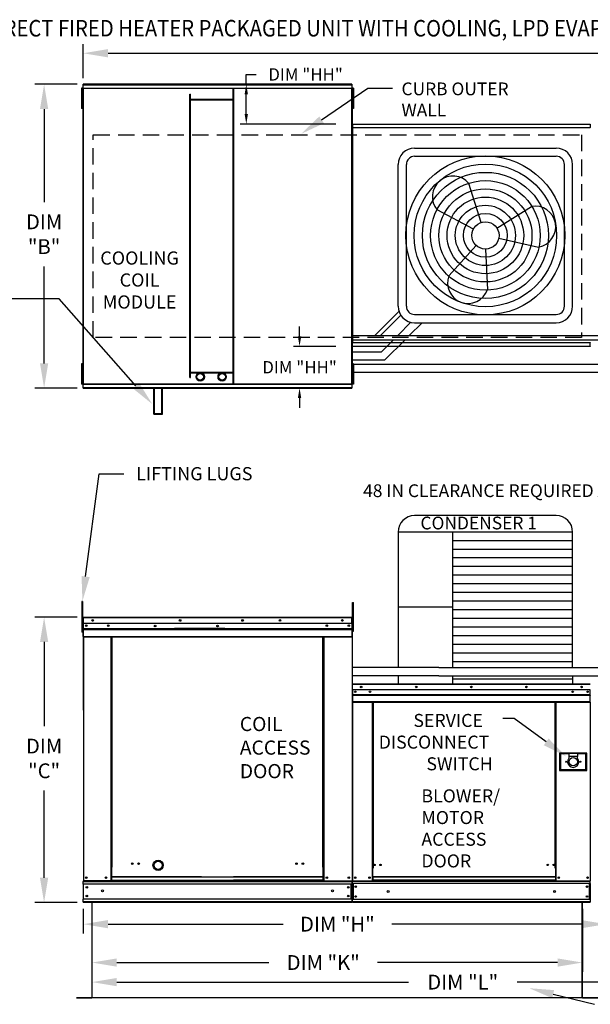
# Model space of a CAD drawing. Extents: x -1 to 1688, y -190 to 0.
# Drawn here: x 55 to 125, y -119 to 0 of the extents above; entities that cross this region are included whole.
import ezdxf
from ezdxf.enums import TextEntityAlignment as Align

# ---------------------------------------------------------------- set-up
doc = ezdxf.new("R2010")
doc.units = 0
doc.header["$LTSCALE"] = 4
doc.header["$MEASUREMENT"] = 0
doc.linetypes.add('DASHED', pattern=[0.75, 0.5, -0.25])
doc.layers.get('0').update_dxf_attribs({"linetype": 'CONTINUOUS'})
doc.layers.get('Defpoints').update_dxf_attribs({"linetype": 'CONTINUOUS'})
doc.layers.add('1', color=7, linetype='DASHED')
doc.styles.add('BOLD', font='ROMAND.SHX')
doc.styles.get("Standard").update_dxf_attribs({"font": 'TXT.shx'})
doc.dimstyles.new('MOD', dxfattribs={"dimscale": 1.5, "dimtxt": 1.2, "dimasz": 2, "dimexe": 0.75, "dimexo": 0.5, "dimgap": 1, "dimtad": 0, "dimtih": 1, "dimtoh": 1, "dimzin": 0, "dimdsep": 46, "dimtxsty": 'Standard', "dimcen": 0.09, "dimadec": 0, "dimazin": 0, "dimtfac": 1, "dimtofl": 0, "dimtmove": 0, "dimatfit": 3, "dimfxl": 1, "dimtolj": 1, "dimtzin": 0, "dimarcsym": 0})

# ---------------------------------------------------------------- blocks, each defined once
blk = doc.blocks.new('*D13')
at = {"color": 0, "lineweight": -2, "transparency": 16777216}
for p, q in [((64.06, -107.85), (64.06, -115.51)), ((123.59, -107.85), (123.59, -115.51)), ((67.06, -114.38), (85.53, -114.38)), ((120.59, -114.38), (98.73, -114.38))]:
    blk.add_line(p, q, dxfattribs=at)
at = {"color": 0, "transparency": 16777216}
for points in [[(67.06, -113.88), (67.06, -114.88), (64.06, -114.38)], [(120.59, -113.88), (120.59, -114.88), (123.59, -114.38)]]:
    blk.add_solid(points, dxfattribs=at)
at = {"layer": 'Defpoints', "color": 0, "transparency": 16777216}
for p in [(64.06, -107.1), (123.59, -107.1), (123.59, -114.38)]:
    blk.add_point(p, dxfattribs=at)
at = {"color": 0, "transparency": 16777216, "insert": (92.13, -114.38), "char_height": 1.8, "attachment_point": 5}
blk.add_mtext('\\A1;DIM "K"', dxfattribs=at)
blk = doc.blocks.new('*D12')
at = {"color": 0, "lineweight": -2, "transparency": 16777216}
for p, q in [((63.01, -7.06), (63.01, -2.92)), ((221.93, -10.5), (221.93, -2.92)), ((66.01, -4.04), (135.87, -4.04)), ((218.93, -4.04), (149.07, -4.04))]:
    blk.add_line(p, q, dxfattribs=at)
at = {"color": 0, "transparency": 16777216}
for points in [[(66.01, -3.54), (66.01, -4.54), (63.01, -4.04)], [(218.93, -3.54), (218.93, -4.54), (221.93, -4.04)]]:
    blk.add_solid(points, dxfattribs=at)
at = {"layer": 'Defpoints', "color": 0, "transparency": 16777216}
for p in [(221.93, -4.04), (63.01, -7.81), (221.93, -11.25)]:
    blk.add_point(p, dxfattribs=at)
at = {"color": 0, "transparency": 16777216, "insert": (142.47, -4.04), "char_height": 1.8, "attachment_point": 5}
blk.add_mtext('\\A1;DIM "A"', dxfattribs=at)
blk = doc.blocks.new('*D11')
at = {"color": 0, "lineweight": -2, "transparency": 16777216}
for p, q in [((126.46, -102.11), (126.46, -110.85)), ((63.01, -107.84), (63.01, -110.85)), ((66.01, -109.72), (87.25, -109.72)), ((123.46, -109.72), (100.45, -109.72))]:
    blk.add_line(p, q, dxfattribs=at)
at = {"color": 0, "transparency": 16777216}
for points in [[(66.01, -109.22), (66.01, -110.22), (63.01, -109.72)], [(123.46, -109.22), (123.46, -110.22), (126.46, -109.72)]]:
    blk.add_solid(points, dxfattribs=at)
at = {"layer": 'Defpoints', "color": 0, "transparency": 16777216}
for p in [(126.46, -101.36), (63.01, -107.09), (126.46, -109.72)]:
    blk.add_point(p, dxfattribs=at)
at = {"color": 0, "transparency": 16777216, "insert": (93.85, -109.72), "char_height": 1.8, "attachment_point": 5}
blk.add_mtext('\\A1;DIM "H"', dxfattribs=at)
blk = doc.blocks.new('*D10')
at = {"color": 0, "lineweight": -2, "transparency": 16777216}
for p, q in [((64.06, -107.85), (64.06, -117.87)), ((154.09, -107.84), (154.09, -117.87)), ((67.06, -116.75), (102.47, -116.75)), ((151.09, -116.75), (115.67, -116.75))]:
    blk.add_line(p, q, dxfattribs=at)
at = {"color": 0, "transparency": 16777216}
for points in [[(67.06, -116.25), (67.06, -117.25), (64.06, -116.75)], [(151.09, -116.25), (151.09, -117.25), (154.09, -116.75)]]:
    blk.add_solid(points, dxfattribs=at)
at = {"layer": 'Defpoints', "color": 0, "transparency": 16777216}
for p in [(64.06, -107.1), (154.09, -107.09), (154.09, -116.75)]:
    blk.add_point(p, dxfattribs=at)
at = {"color": 0, "transparency": 16777216, "insert": (109.07, -116.75), "char_height": 1.8, "attachment_point": 5}
blk.add_mtext('\\A1;DIM "L"', dxfattribs=at)
blk = doc.blocks.new('*D6')
at = {"color": 0, "lineweight": -2, "transparency": 16777216}
for p, q in [((62.26, -7.81), (57.13, -7.81)), ((58.25, -10.81), (58.25, -22.1)), ((58.25, -41.67), (58.25, -29.9)), ((62.26, -44.67), (57.13, -44.67))]:
    blk.add_line(p, q, dxfattribs=at)
at = {"color": 0, "transparency": 16777216}
for points in [[(57.75, -10.81), (58.75, -10.81), (58.25, -7.81)], [(57.75, -41.67), (58.75, -41.67), (58.25, -44.67)]]:
    blk.add_solid(points, dxfattribs=at)
at = {"layer": 'Defpoints', "color": 0, "transparency": 16777216}
for p in [(63.01, -7.81), (58.25, -44.67), (63.01, -44.67)]:
    blk.add_point(p, dxfattribs=at)
at = {"color": 0, "transparency": 16777216, "insert": (58.25, -26), "char_height": 1.8, "attachment_point": 5}
blk.add_mtext('\\A1;DIM\\P"B"', dxfattribs=at)
blk = doc.blocks.new('*D5')
at = {"color": 0, "lineweight": -2, "transparency": 16777216}
for p, q in [((62.26, -72.48), (57.13, -72.48)), ((58.25, -75.48), (58.25, -85.71)), ((58.25, -104.09), (58.25, -93.51)), ((62.26, -107.09), (57.13, -107.09))]:
    blk.add_line(p, q, dxfattribs=at)
at = {"color": 0, "transparency": 16777216}
for points in [[(57.75, -75.48), (58.75, -75.48), (58.25, -72.48)], [(57.75, -104.09), (58.75, -104.09), (58.25, -107.09)]]:
    blk.add_solid(points, dxfattribs=at)
at = {"layer": 'Defpoints', "color": 0, "transparency": 16777216}
for p in [(58.25, -72.48), (63.01, -72.48), (63.01, -107.09)]:
    blk.add_point(p, dxfattribs=at)
at = {"color": 0, "transparency": 16777216, "insert": (58.25, -89.61), "char_height": 1.8, "attachment_point": 5}
blk.add_mtext('\\A1;DIM\\P"C"', dxfattribs=at)
blk = doc.blocks.new('*D31')
at = {"color": 0, "lineweight": -2, "transparency": 16777216}
for p, q in [((89.26, -38.41), (89.26, -37.21)), ((93.68, -39.61), (88.51, -39.61)), ((93.6, -44.67), (88.51, -44.67)), ((89.26, -45.87), (89.26, -47.07))]:
    blk.add_line(p, q, dxfattribs=at)
at = {"color": 0, "transparency": 16777216}
for points in [[(89.06, -38.41), (89.46, -38.41), (89.26, -39.61)], [(89.06, -45.87), (89.46, -45.87), (89.26, -44.67)]]:
    blk.add_solid(points, dxfattribs=at)
at = {"layer": 'Defpoints', "color": 0, "transparency": 16777216}
for p in [(89.26, -39.61), (95.68, -39.61), (95.6, -44.67)]:
    blk.add_point(p, dxfattribs=at)
at = {"color": 0, "transparency": 16777216, "insert": (89.26, -42.14), "char_height": 1.5, "attachment_point": 5}
blk.add_mtext('\\A1;DIM "HH"', dxfattribs=at)
blk = doc.blocks.new('*D32')
at = {"color": 0, "lineweight": -2, "transparency": 16777216}
for p, q in [((82.79, -7.81), (82.79, -6.61)), ((82.79, -6.61), (83.99, -6.61)), ((93.6, -7.81), (82.04, -7.81)), ((82.79, -11.43), (82.79, -9.01)), ((93.68, -12.63), (82.04, -12.63))]:
    blk.add_line(p, q, dxfattribs=at)
at = {"color": 0, "transparency": 16777216}
for points in [[(82.59, -9.01), (82.99, -9.01), (82.79, -7.81)], [(82.59, -11.43), (82.99, -11.43), (82.79, -12.63)]]:
    blk.add_solid(points, dxfattribs=at)
at = {"layer": 'Defpoints', "color": 0, "transparency": 16777216}
for p in [(95.6, -7.81), (82.79, -12.63), (95.68, -12.63)]:
    blk.add_point(p, dxfattribs=at)
at = {"color": 0, "transparency": 16777216, "insert": (89.99, -6.61), "char_height": 1.5, "attachment_point": 5}
blk.add_mtext('\\A1;DIM "HH"', dxfattribs=at)

msp = doc.modelspace()

# ---------------------------------------------------------------- linework, layer by layer
at = {"color": 7, "linetype": 'Continuous'}
for p, q in [((62.784, -8.29), (62.784, -8.701)), ((62.87, -8.29), (62.784, -8.29)), ((62.87, -8.29), (62.87, -8.701)), ((62.953, -8.29), (62.953, -44.19)), ((63.005, -8.29), (62.953, -8.29)), ((63.005, -8.29), (63.005, -44.19)), ((63.006, -8.29), (63.005, -8.29)), ((63.006, -8.262), (95.6, -8.262)), ((63.006, -8.262), (63.006, -8.29)), ((63.006, -8.314), (63.006, -8.29)), ((95.6, -8.314), (63.006, -8.314)), ((95.597, -7.806), (63.009, -7.806)), ((63.009, -7.854), (63.009, -7.806)), ((63.009, -7.854), (95.597, -7.854)), ((63.009, -8.262), (63.009, -7.854)), ((81.198, -44.166), (81.198, -8.314)), ((81.279, -44.166), (81.279, -8.314)), ((95.597, -7.806), (95.597, -7.854)), ((95.597, -7.854), (95.597, -8.262)), ((95.6, -8.29), (95.6, -8.262)), ((95.6, -8.314), (95.6, -8.29)), ((95.601, -8.29), (95.6, -8.29)), ((95.601, -44.19), (95.601, -8.29)), ((95.653, -8.29), (95.601, -8.29)), ((95.653, -44.19), (95.653, -8.29)), ((95.703, -8.28), (95.703, -8.691)), ((95.79, -8.28), (95.703, -8.28)), ((95.79, -8.28), (95.79, -8.691)), ((62.87, -8.701), (62.784, -8.701)), ((62.784, -8.701), (62.784, -10.347)), ((62.87, -8.701), (62.87, -10.347)), ((62.923, -9.112), (62.87, -9.112)), ((75.931, -43.372), (75.931, -8.992)), ((75.931, -8.992), (76.012, -8.992)), ((76.012, -43.372), (76.012, -8.992)), ((95.704, -9.102), (95.651, -9.102)), ((95.653, -9.037), (95.653, -43.443)), ((95.79, -8.691), (95.703, -8.691)), ((95.703, -8.691), (95.703, -10.337)), ((95.79, -8.691), (95.79, -10.337)), ((62.87, -10.347), (62.784, -10.347)), ((62.784, -10.347), (62.784, -10.758)), ((62.87, -9.935), (62.923, -9.935)), ((62.87, -10.347), (62.87, -10.758)), ((81.198, -9.671), (76.012, -9.671)), ((81.198, -9.753), (76.012, -9.753)), ((95.651, -9.925), (95.704, -9.925)), ((95.79, -10.337), (95.703, -10.337)), ((95.703, -10.337), (95.703, -10.748)), ((95.79, -10.748), (95.703, -10.748)), ((95.79, -10.337), (95.79, -10.748)), ((62.87, -10.758), (62.784, -10.758)), ((95.628, -13.076), (95.628, -39.165)), ((95.676, -13.076), (95.628, -13.076)), ((95.676, -13.076), (95.676, -39.165)), ((95.676, -13.076), (95.677, -13.076)), ((95.677, -13.05), (124.555, -13.05)), ((95.677, -13.05), (95.677, -13.076)), ((95.677, -13.098), (95.677, -13.076)), ((124.555, -13.098), (95.677, -13.098)), ((95.68, -12.627), (124.552, -12.627)), ((95.68, -12.671), (95.68, -12.627)), ((124.552, -12.671), (95.68, -12.671)), ((95.68, -12.671), (95.68, -13.05)), ((124.552, -12.627), (124.552, -12.671)), ((124.552, -12.671), (124.552, -13.05)), ((124.555, -13.076), (124.555, -13.05)), ((95.628, -39.165), (95.676, -39.165)), ((95.677, -39.165), (95.676, -39.165)), ((95.677, -39.142), (124.555, -39.142)), ((95.677, -39.142), (95.677, -39.165)), ((95.677, -39.165), (95.677, -39.191)), ((124.555, -39.191), (95.677, -39.191)), ((95.68, -39.57), (95.68, -39.191)), ((124.552, -39.57), (124.552, -39.191)), ((124.555, -39.142), (124.555, -39.165)), ((124.555, -39.165), (124.555, -39.165)), ((124.555, -39.191), (124.555, -39.165)), ((95.68, -39.57), (124.552, -39.57)), ((95.68, -39.614), (95.68, -39.57)), ((124.552, -39.614), (95.68, -39.614)), ((124.552, -39.57), (124.552, -39.614)), ((62.784, -41.709), (62.784, -42.12)), ((62.87, -41.709), (62.784, -41.709)), ((62.87, -41.709), (62.87, -42.12)), ((95.703, -41.722), (95.703, -42.134)), ((95.79, -41.722), (95.703, -41.722)), ((95.79, -41.722), (95.79, -42.134)), ((62.784, -42.12), (62.784, -43.766)), ((62.87, -42.12), (62.784, -42.12)), ((62.87, -42.12), (62.87, -43.766)), ((62.923, -42.532), (62.87, -42.532)), ((76.012, -42.727), (81.198, -42.727)), ((76.012, -42.808), (81.198, -42.808)), ((95.704, -42.545), (95.651, -42.545)), ((95.703, -42.134), (95.703, -43.779)), ((95.79, -42.134), (95.703, -42.134)), ((95.79, -42.134), (95.79, -43.779)), ((62.87, -43.766), (62.784, -43.766)), ((62.784, -43.766), (62.784, -44.177)), ((62.87, -44.177), (62.784, -44.177)), ((62.87, -43.355), (62.923, -43.355)), ((62.87, -43.766), (62.87, -44.177)), ((62.953, -44.19), (63.005, -44.19)), ((63.006, -44.19), (63.005, -44.19)), ((63.006, -44.166), (95.6, -44.166)), ((63.006, -44.166), (63.006, -44.19)), ((63.006, -44.19), (63.006, -44.218)), ((75.931, -43.372), (76.012, -43.372)), ((95.6, -44.166), (95.6, -44.19)), ((95.601, -44.19), (95.6, -44.19)), ((95.6, -44.218), (95.6, -44.19)), ((95.601, -44.19), (95.653, -44.19)), ((95.651, -43.368), (95.704, -43.368)), ((95.79, -43.779), (95.703, -43.779)), ((95.703, -43.779), (95.703, -44.191)), ((95.79, -44.191), (95.703, -44.191)), ((95.79, -43.779), (95.79, -44.191)), ((95.6, -44.218), (63.006, -44.218)), ((63.009, -44.626), (63.009, -44.218)), ((95.597, -44.626), (63.009, -44.626)), ((63.009, -44.673), (63.009, -44.626)), ((63.009, -44.673), (95.597, -44.673)), ((71.557, -47.838), (71.557, -44.673)), ((71.639, -47.756), (71.639, -44.673)), ((72.548, -47.756), (72.548, -44.673)), ((72.63, -47.838), (72.63, -44.673)), ((95.597, -44.218), (95.597, -44.626)), ((95.597, -44.626), (95.597, -44.673)), ((71.639, -47.756), (72.548, -47.756)), ((71.557, -47.838), (72.63, -47.838)), ((62.901, -70.584), (62.815, -70.584)), ((62.815, -70.584), (62.815, -70.996)), ((62.815, -70.996), (62.815, -74.288)), ((62.901, -70.996), (62.815, -70.996)), ((62.901, -70.584), (62.901, -70.996)), ((62.901, -70.996), (62.901, -74.288)), ((95.705, -71.079), (95.705, -70.691)), ((95.705, -70.691), (95.81, -70.691)), ((95.705, -74.182), (95.705, -71.079)), ((95.705, -71.079), (95.81, -71.079)), ((95.81, -71.079), (95.81, -70.691)), ((95.81, -74.182), (95.81, -71.079)), ((62.984, -72.53), (62.956, -72.53)), ((62.984, -72.53), (62.984, -83.742)), ((63.009, -72.533), (62.984, -72.533)), ((63.009, -72.478), (63.008, -72.478)), ((63.008, -72.505), (63.008, -72.478)), ((63.009, -72.505), (63.008, -72.505)), ((63.009, -72.478), (95.603, -72.478)), ((63.009, -72.483), (63.009, -72.478)), ((63.009, -72.483), (63.009, -72.53)), ((95.603, -72.53), (63.009, -72.53)), ((63.009, -73.253), (63.009, -72.53)), ((95.604, -72.478), (95.603, -72.478)), ((95.603, -72.483), (95.603, -72.478)), ((95.603, -72.53), (95.603, -72.483)), ((95.604, -72.505), (95.603, -72.505)), ((95.603, -73.253), (95.603, -72.53)), ((95.628, -72.533), (95.603, -72.533)), ((95.604, -72.505), (95.604, -72.478)), ((95.628, -72.53), (95.656, -72.53)), ((95.628, -72.53), (95.656, -72.53)), ((62.984, -73.362), (62.901, -73.362)), ((95.603, -73.253), (63.009, -73.253)), ((63.012, -73.859), (63.012, -73.253)), ((63.012, -73.859), (95.6, -73.859)), ((63.012, -73.883), (63.012, -73.859)), ((63.012, -73.883), (95.6, -73.883)), ((63.012, -73.919), (63.012, -73.883)), ((95.6, -73.919), (63.012, -73.919)), ((63.012, -73.971), (63.012, -73.919)), ((63.012, -73.971), (95.6, -73.971)), ((63.012, -74.796), (63.012, -73.971)), ((80.203, -73.851), (74.081, -73.851)), ((80.203, -73.932), (74.081, -73.932)), ((95.6, -73.253), (95.6, -73.859)), ((95.6, -73.859), (95.6, -73.883)), ((95.6, -73.883), (95.6, -73.919)), ((95.6, -73.919), (95.6, -73.971)), ((95.6, -73.971), (95.6, -74.796)), ((95.705, -73.309), (95.628, -73.309)), ((62.901, -74.288), (62.815, -74.288)), ((62.901, -74.185), (62.984, -74.185)), ((63.012, -74.796), (95.6, -74.796)), ((63.012, -74.796), (63.012, -74.848)), ((63.012, -74.848), (95.6, -74.848)), ((63.036, -74.848), (63.036, -104.467)), ((66.375, -102.798), (66.375, -74.848)), ((66.427, -102.798), (66.427, -74.848)), ((66.451, -102.798), (66.451, -74.848)), ((66.475, -102.798), (66.475, -74.848)), ((66.527, -102.798), (66.527, -74.848)), ((92.084, -102.798), (92.084, -74.848)), ((92.136, -102.798), (92.136, -74.848)), ((92.161, -102.798), (92.161, -74.848)), ((92.185, -102.798), (92.185, -74.848)), ((92.237, -102.798), (92.237, -74.848)), ((95.6, -74.848), (95.6, -74.796)), ((95.628, -74.085), (95.705, -74.085)), ((95.705, -74.182), (95.81, -74.182)), ((95.628, -80.622), (95.628, -81.295)), ((95.654, -80.622), (95.628, -80.622)), ((95.654, -80.622), (95.654, -81.295)), ((95.677, -80.625), (95.654, -80.625)), ((95.677, -80.573), (95.676, -80.573)), ((95.676, -80.599), (95.676, -80.573)), ((95.677, -80.599), (95.676, -80.599)), ((95.677, -80.573), (124.555, -80.573)), ((95.677, -80.579), (95.677, -80.573)), ((95.677, -80.579), (95.677, -80.622)), ((124.555, -80.622), (95.677, -80.622)), ((95.677, -81.295), (95.677, -80.622)), ((95.654, -81.295), (95.628, -81.295)), ((95.654, -81.295), (95.654, -104.445)), ((124.555, -81.295), (95.677, -81.295)), ((95.68, -81.295), (95.68, -81.858)), ((95.68, -81.858), (124.552, -81.858)), ((95.68, -81.858), (95.68, -81.881)), ((124.552, -81.881), (95.68, -81.881)), ((95.68, -81.914), (95.68, -81.881)), ((95.68, -81.914), (124.552, -81.914)), ((95.68, -81.963), (95.68, -81.914)), ((124.552, -81.963), (95.68, -81.963)), ((95.68, -81.963), (95.68, -82.73)), ((124.217, -81.471), (124.217, -81.565)), ((124.552, -81.858), (124.552, -81.295)), ((124.552, -81.881), (124.552, -81.858)), ((124.552, -81.914), (124.552, -81.881)), ((124.552, -81.914), (124.552, -81.963)), ((124.552, -82.73), (124.552, -81.963)), ((124.552, -82.73), (95.68, -82.73)), ((95.68, -82.73), (95.68, -82.778)), ((95.68, -82.778), (124.552, -82.778)), ((95.702, -82.778), (95.702, -104.445)), ((98.066, -82.778), (98.066, -102.918)), ((98.114, -82.778), (98.114, -102.918)), ((98.137, -82.778), (98.137, -102.918)), ((98.159, -82.778), (98.159, -102.918)), ((98.208, -82.778), (98.208, -102.918)), ((120.268, -102.918), (120.268, -82.778)), ((120.317, -102.918), (120.317, -82.778)), ((120.339, -102.918), (120.339, -82.778)), ((120.362, -102.918), (120.362, -82.778)), ((120.41, -102.918), (120.41, -82.778)), ((124.529, -82.778), (124.529, -104.445)), ((124.552, -82.778), (124.552, -82.73)), ((124.137, -88.962), (120.817, -88.962)), ((120.817, -88.962), (120.817, -91.055)), ((120.853, -88.998), (120.925, -89.07)), ((120.853, -88.998), (121.935, -88.998)), ((120.853, -91.019), (120.853, -88.998)), ((121.935, -89.07), (120.925, -89.07)), ((120.925, -89.07), (120.925, -90.947)), ((123.018, -88.998), (121.935, -88.998)), ((121.935, -88.998), (121.935, -89.359)), ((123.018, -89.359), (121.935, -89.359)), ((121.935, -89.359), (121.935, -89.587)), ((123.018, -88.998), (124.101, -88.998)), ((123.018, -88.998), (123.018, -89.359)), ((124.029, -89.07), (123.018, -89.07)), ((123.018, -89.587), (123.018, -89.359)), ((124.101, -88.998), (124.029, -89.07)), ((124.029, -90.947), (124.029, -89.07)), ((124.101, -88.998), (124.101, -91.019)), ((124.137, -91.055), (124.137, -88.962)), ((120.817, -91.055), (124.137, -91.055)), ((120.925, -90.947), (120.853, -91.019)), ((124.101, -91.019), (120.853, -91.019)), ((120.925, -90.947), (124.029, -90.947)), ((124.029, -90.947), (124.101, -91.019)), ((66.375, -104.467), (66.375, -102.798)), ((66.427, -102.798), (66.375, -102.798)), ((66.475, -102.826), (66.375, -102.826)), ((66.375, -102.878), (66.475, -102.878)), ((66.475, -102.798), (66.427, -102.798)), ((66.475, -103.958), (66.475, -102.798)), ((66.475, -102.798), (66.527, -102.798)), ((92.136, -102.798), (92.084, -102.798)), ((92.136, -102.798), (92.185, -102.798)), ((92.136, -103.958), (92.136, -102.798)), ((92.136, -102.826), (92.237, -102.826)), ((92.237, -102.878), (92.136, -102.878)), ((92.185, -102.798), (92.237, -102.798)), ((92.237, -104.467), (92.237, -102.798)), ((98.114, -102.918), (98.066, -102.918)), ((98.066, -102.918), (98.066, -104.445)), ((98.159, -102.966), (98.066, -102.966)), ((98.159, -102.918), (98.114, -102.918)), ((98.208, -102.918), (98.159, -102.918)), ((98.159, -103.971), (98.159, -102.918)), ((120.268, -102.918), (120.317, -102.918)), ((120.362, -102.918), (120.317, -102.918)), ((120.317, -102.918), (120.317, -103.971)), ((120.41, -102.966), (120.317, -102.966)), ((120.41, -102.918), (120.362, -102.918)), ((120.41, -104.445), (120.41, -102.918)), ((62.984, -104.467), (63.036, -104.467)), ((63.012, -104.467), (63.012, -104.549)), ((63.012, -104.549), (95.6, -104.549)), ((63.012, -104.855), (63.012, -104.549)), ((63.012, -104.831), (63.012, -106.738)), ((95.6, -104.855), (63.012, -104.855)), ((63.012, -104.855), (63.012, -106.707)), ((81.157, -104.467), (63.036, -104.467)), ((66.375, -104.415), (66.475, -104.415)), ((66.375, -104.467), (66.475, -104.467)), ((66.475, -103.958), (81.257, -103.958)), ((66.475, -103.973), (66.475, -103.958)), ((77.354, -103.973), (66.475, -103.973)), ((66.475, -104.382), (66.475, -103.973)), ((66.475, -104.382), (81.257, -104.382)), ((66.475, -104.382), (66.475, -104.467)), ((77.354, -104.467), (66.475, -104.467)), ((77.354, -103.973), (92.136, -103.973)), ((92.136, -103.958), (81.257, -103.958)), ((92.136, -104.382), (81.257, -104.382)), ((81.257, -104.467), (92.136, -104.467)), ((92.136, -103.973), (92.136, -103.958)), ((92.136, -104.382), (92.136, -103.973)), ((92.136, -104.382), (92.136, -104.467)), ((92.237, -104.415), (92.136, -104.415)), ((92.237, -104.467), (92.136, -104.467)), ((92.237, -104.467), (95.576, -104.467)), ((95.518, -106.707), (95.518, -104.855)), ((95.542, -104.855), (95.542, -106.707)), ((95.572, -104.467), (95.624, -104.467)), ((95.576, -104.467), (95.628, -104.467)), ((95.576, -104.474), (95.624, -104.474)), ((95.579, -104.474), (95.627, -104.474)), ((95.6, -104.549), (95.6, -106.707)), ((95.654, -104.445), (95.702, -104.445)), ((95.68, -104.445), (95.68, -104.521)), ((95.68, -104.521), (124.552, -104.521)), ((95.68, -104.805), (95.68, -104.521)), ((124.552, -104.805), (95.68, -104.805)), ((95.68, -104.805), (95.68, -106.731)), ((95.702, -104.445), (98.066, -104.445)), ((95.734, -104.805), (95.734, -106.731)), ((95.756, -104.805), (95.756, -106.731)), ((98.159, -104.396), (98.066, -104.396)), ((98.159, -104.445), (98.066, -104.445)), ((120.317, -103.971), (98.159, -103.971)), ((98.159, -103.971), (98.159, -103.985)), ((98.159, -103.985), (120.317, -103.985)), ((98.159, -103.985), (98.159, -104.365)), ((120.317, -104.365), (98.159, -104.365)), ((98.159, -104.445), (98.159, -104.365)), ((98.159, -104.445), (120.317, -104.445)), ((120.317, -103.985), (120.317, -103.971)), ((120.317, -103.985), (120.317, -104.365)), ((120.317, -104.365), (120.317, -104.445)), ((120.41, -104.396), (120.317, -104.396)), ((120.41, -104.445), (120.317, -104.445)), ((120.41, -104.445), (124.529, -104.445)), ((124.475, -106.731), (124.475, -104.805)), ((124.498, -104.805), (124.498, -106.731)), ((124.529, -104.445), (124.578, -104.445)), ((124.552, -104.521), (124.552, -104.445)), ((124.552, -104.805), (124.552, -104.521)), ((124.552, -104.805), (124.552, -106.731)), ((95.6, -106.707), (63.012, -106.707)), ((63.012, -107.013), (63.012, -106.707)), ((95.6, -107.013), (63.012, -107.013)), ((63.012, -107.013), (63.012, -107.095)), ((95.6, -107.095), (63.012, -107.095)), ((64.058, -107.096), (64.058, -118.588)), ((64.092, -118.589), (64.092, -107.096)), ((95.6, -106.707), (95.6, -107.013)), ((95.6, -107.095), (95.6, -107.013)), ((124.552, -106.731), (95.68, -106.731)), ((95.68, -107.016), (95.68, -106.731)), ((124.552, -107.016), (95.68, -107.016)), ((95.68, -107.016), (95.68, -107.092)), ((124.552, -107.092), (95.68, -107.092)), ((123.557, -118.589), (123.557, -107.096)), ((123.591, -118.588), (123.591, -107.096)), ((124.552, -106.731), (124.552, -107.016)), ((124.552, -107.092), (124.552, -107.016)), ((62.173, -118.612), (64.037, -118.612)), ((62.173, -118.646), (64.037, -118.646)), ((64.037, -118.612), (64.037, -118.646)), ((64.063, -118.589), (64.058, -118.589)), ((64.058, -118.589), (64.058, -118.59)), ((64.092, -118.59), (64.058, -118.59)), ((64.063, -118.589), (64.092, -118.589)), ((64.092, -118.612), (64.092, -118.59)), ((64.092, -118.612), (64.092, -118.646)), ((123.557, -118.588), (123.587, -118.588)), ((123.557, -118.589), (123.591, -118.589)), ((123.557, -118.589), (123.557, -118.611)), ((123.557, -118.611), (123.557, -118.645)), ((123.587, -118.588), (123.591, -118.588)), ((123.591, -118.588), (123.591, -118.589)), ((123.613, -118.611), (125.477, -118.611)), ((123.613, -118.611), (123.613, -118.645)), ((123.613, -118.645), (125.477, -118.645))]:
    msp.add_line(p, q, dxfattribs=at)
at = {"color": 7}
for p, q in [((91.937, -12.122), (97.533, -8.295)), ((97.533, -8.295), (100.533, -8.295)), ((103.223, -15.548), (120.412, -15.548)), ((103.223, -16.548), (120.412, -16.548)), ((101.223, -34.737), (101.223, -17.548)), ((102.223, -34.737), (102.223, -17.548)), ((121.412, -34.737), (121.412, -17.548)), ((122.412, -34.737), (122.412, -17.548)), ((111.315, -24.569), (109.803, -19.838)), ((113.217, -25.265), (117.426, -22.627)), ((110.358, -25.369), (105.969, -23.043)), ((110.706, -27.365), (107.364, -31.039)), ((113.432, -26.494), (118.285, -27.551)), ((111.818, -27.795), (112.058, -32.757)), ((60.07, -33.839), (48.117, -33.839)), ((69.405, -44.378), (60.07, -33.839)), ((98.401, -38.298), (101.326, -35.372)), ((99.093, -38.298), (101.539, -35.816)), ((103.223, -35.737), (120.412, -35.737)), ((101.17, -38.298), (102.78, -36.688)), ((102.584, -38.298), (104.145, -36.737)), ((103.223, -36.737), (120.412, -36.737)), ((95.676, -38.298), (98.401, -38.298)), ((95.676, -38.798), (98.601, -38.798)), ((98.401, -38.298), (128.823, -38.298)), ((98.601, -38.798), (129.023, -38.798)), ((99.215, -40.252), (100.67, -38.798)), ((99.629, -41.252), (102.084, -38.798)), ((95.653, -40.252), (99.215, -40.252)), ((95.653, -41.252), (99.629, -41.252)), ((95.79, -41.752), (128.138, -41.752)), ((95.79, -42.752), (128.552, -42.752)), ((63.292, -67.54), (64.933, -55.06)), ((64.933, -55.06), (67.933, -55.06)), ((120.412, -60.136), (103.223, -60.136)), ((122.412, -62.136), (101.223, -62.136)), ((101.223, -62.136), (101.223, -78.573)), ((107.806, -62.136), (107.806, -78.573)), ((122.412, -63.187), (107.806, -63.187)), ((122.412, -78.576), (122.412, -62.136)), ((122.412, -64.238), (107.806, -64.238)), ((122.412, -65.288), (107.806, -65.288)), ((122.412, -66.339), (107.806, -66.339)), ((122.412, -67.389), (107.806, -67.389)), ((122.412, -68.44), (107.806, -68.44)), ((122.412, -69.491), (107.806, -69.491)), ((107.806, -71.24), (101.223, -71.24)), ((122.412, -70.541), (107.806, -70.541)), ((122.412, -71.592), (107.806, -71.592)), ((95.628, -72.533), (95.627, -104.474)), ((95.656, -72.53), (95.656, -76.355)), ((122.412, -72.643), (107.806, -72.643)), ((122.412, -73.693), (107.806, -73.693)), ((122.412, -74.744), (107.806, -74.744)), ((95.656, -76.355), (95.628, -76.383)), ((122.412, -75.794), (107.806, -75.794)), ((122.412, -76.845), (107.806, -76.845)), ((106.184, -78.573), (95.628, -78.573)), ((106.184, -78.573), (136.607, -78.578)), ((122.412, -77.896), (107.806, -77.896)), ((106.184, -79.577), (95.628, -79.577)), ((101.223, -79.577), (101.223, -80.573)), ((106.184, -79.577), (136.607, -79.583)), ((107.806, -79.573), (107.806, -80.573)), ((122.412, -79.997), (107.806, -79.997)), ((122.412, -79.575), (122.412, -80.573)), ((119.199, -87.606), (115.322, -84.779)), ((120.046, -118.209), (125.056, -119.445)), ((123.557, -118.645), (64.092, -118.646))]:
    msp.add_line(p, q, dxfattribs=at)
msp.add_line((115.322, -84.779), (113.949, -84.779))
msp.add_lwpolyline([(101.223, -76.32), (101.223, -76.923)], dxfattribs=at)
for centre, radius in [((111.818, -26.143), 9.652), ((111.818, -26.143), 8.652), ((111.818, -26.143), 7.652), ((111.818, -26.143), 6.652), ((111.818, -26.143), 5.652), ((111.818, -26.143), 4.652), ((111.818, -26.143), 3.652), ((111.818, -26.143), 2.652), ((111.818, -26.143), 1.652), ((72.093, -102.579), 0.625), ((72.093, -102.579), 0.5)]:
    msp.add_circle(centre, radius, dxfattribs=at)
at = {"color": 7, "linetype": 'Continuous'}
for centre, radius in [((77.204, -43.31), 0.502), ((77.204, -43.31), 0.4), ((79.862, -43.31), 0.502), ((79.862, -43.31), 0.4), ((64.148, -72.866), 0.097), ((64.148, -72.866), 0.0504), ((74.759, -72.866), 0.097), ((74.759, -72.866), 0.0504), ((82.338, -72.866), 0.097), ((82.338, -72.866), 0.0504), ((86.885, -72.866), 0.097), ((86.885, -72.866), 0.0504), ((94.464, -72.866), 0.097), ((94.464, -72.866), 0.0504), ((63.372, -73.493), 0.097), ((63.372, -73.493), 0.0504), ((66.039, -73.493), 0.097), ((66.039, -73.493), 0.0504), ((71.727, -73.552), 0.097), ((71.727, -73.552), 0.0504), ((79.306, -73.552), 0.097), ((79.306, -73.552), 0.0504), ((92.573, -73.493), 0.097), ((92.573, -73.493), 0.0504), ((95.24, -73.493), 0.097), ((95.24, -73.493), 0.0504), ((96.736, -80.934), 0.0902), ((96.736, -80.934), 0.0469), ((103.426, -80.934), 0.0902), ((103.426, -80.934), 0.0469), ((110.116, -80.934), 0.0902), ((110.116, -80.934), 0.0469), ((116.805, -80.934), 0.0902), ((116.805, -80.934), 0.0469), ((123.495, -80.934), 0.0902), ((123.495, -80.934), 0.0469), ((96.015, -81.518), 0.0902), ((96.015, -81.518), 0.0469), ((97.819, -81.518), 0.0902), ((97.819, -81.518), 0.0469), ((122.412, -81.518), 0.0902), ((122.412, -81.518), 0.0469), ((124.217, -81.518), 0.0902), ((124.217, -81.518), 0.0469), ((122.477, -90.008), 0.505), ((121.611, -90.008), 0.0595), ((123.343, -90.008), 0.0595), ((68.949, -102.376), 0.097), ((68.949, -102.376), 0.0504), ((69.724, -102.376), 0.097), ((69.724, -102.376), 0.0504), ((88.887, -102.376), 0.097), ((88.887, -102.376), 0.0504), ((89.663, -102.376), 0.097), ((89.663, -102.376), 0.0504), ((98.366, -102.525), 0.0902), ((98.366, -102.525), 0.0469), ((99.088, -102.525), 0.0902), ((99.088, -102.525), 0.0469), ((119.388, -102.525), 0.0902), ((119.388, -102.525), 0.0469), ((120.11, -102.525), 0.0902), ((120.11, -102.525), 0.0469), ((63.372, -104.079), 0.097), ((63.372, -104.079), 0.0504), ((65.772, -104.079), 0.097), ((65.772, -104.079), 0.0504), ((92.573, -104.079), 0.097), ((92.573, -104.079), 0.0504), ((95.24, -104.079), 0.097), ((95.24, -104.079), 0.0504), ((96.015, -104.084), 0.0902), ((96.015, -104.084), 0.0469), ((96.077, -105.175), 0.0902), ((96.077, -105.175), 0.0469), ((97.753, -104.084), 0.0902), ((97.753, -104.084), 0.0469), ((120.723, -104.084), 0.0902), ((120.723, -104.084), 0.0469), ((124.154, -105.175), 0.0902), ((124.154, -105.175), 0.0469), ((124.217, -104.084), 0.0902), ((124.217, -104.084), 0.0469), ((63.439, -105.252), 0.097), ((63.439, -106.31), 0.097), ((63.439, -105.252), 0.0504), ((63.439, -106.31), 0.0504), ((65.339, -105.672), 0.121), ((93.272, -105.672), 0.121), ((95.173, -105.252), 0.097), ((95.173, -106.31), 0.097), ((95.173, -105.252), 0.0504), ((95.173, -106.31), 0.0504), ((96.077, -106.362), 0.0902), ((96.077, -106.362), 0.0469), ((100.011, -105.768), 0.113), ((120.221, -105.768), 0.113), ((124.154, -106.362), 0.0902), ((124.154, -106.362), 0.0469)]:
    msp.add_circle(centre, radius, dxfattribs=at)
at = {"color": 7}
for centre, radius, start, end in [((103.223, -17.548), 2, 90, 180), ((103.223, -17.548), 1, 90, 180), ((120.412, -17.548), 2, 0, 90), ((120.412, -17.548), 1, 0, 90), ((107.886, -21.441), 2.499, 39.89823, 219.89823), ((117.855, -25.089), 2.499, 279.89823, 99.89823), ((109.711, -31.898), 2.499, 159.89823, 339.89823), ((103.223, -34.737), 2, 180, 270), ((103.223, -34.737), 1, 180, 270), ((120.412, -34.737), 2, 270, 0), ((120.412, -34.737), 1, 270, 0), ((103.223, -62.136), 2, 90, 180), ((120.412, -62.136), 2, 0, 90)]:
    msp.add_arc(centre, radius, start, end, dxfattribs=at)
at = {"color": 7, "linetype": 'Continuous'}
for centre, radius, start, end in [((63.008, -72.53), 0.052, 90, 180), ((63.008, -72.53), 0.0241, 90, 180), ((95.604, -72.53), 0.052, 0, 90), ((95.604, -72.53), 0.0241, 0, 90), ((95.676, -80.622), 0.0484, 90, 180), ((95.676, -80.622), 0.0224, 90, 180), ((122.477, -90.008), 0.686, 142.13635, 37.86365), ((64.037, -118.59), 0.0559, 270, 0), ((64.037, -118.59), 0.0219, 270, 0), ((123.613, -118.589), 0.0559, 180, 270), ((123.613, -118.589), 0.0219, 180, 270)]:
    msp.add_arc(centre, radius, start, end, dxfattribs=at)
at = {"color": 7}
for points in [[(92.219, -12.534), (91.654, -11.709), (89.46, -13.815)], [(69.779, -44.047), (69.03, -44.71), (71.394, -46.624)], [(63.788, -67.605), (62.797, -67.475), (62.901, -70.515)], [(118.904, -88.01), (119.494, -87.202), (121.623, -89.374)], [(119.926, -118.695), (120.166, -117.724), (117.134, -117.49)]]:
    msp.add_solid(points, dxfattribs=at)
at = {"layer": '1', "color": 7}
for p, q in [((64.225, -13.937), (123.494, -13.937)), ((64.225, -38.543), (64.225, -13.937)), ((123.494, -13.937), (123.494, -38.543)), ((123.494, -38.543), (64.225, -38.543))]:
    msp.add_line(p, q, dxfattribs=at)

# ---------------------------------------------------------------- texts
at = {"color": 7, "style": 'BOLD', "width": 0.9}
msp.add_text('%% MODULAR OUTDOOR SIDE DISCHARGE DIRECT FIRED HEATER PACKAGED UNIT WITH COOLING, LPD EVAPORATIVE COOLER INTAKE, V-BANK AND SCREEN INTAKE', height=2, dxfattribs=at).set_placement((1.3, -2.003))
at = {"color": 7, "linetype": 'Continuous'}
for s, height, p in [('CURB OUTER', 1.5469, (101.632, -9.135)), ('WALL', 1.5469, (101.632, -11.713)), ('48 IN CLEARANCE REQUIRED ABOVE CONDENSERS', 1.54688, (96.977, -57.896)), ('CONDENSER 1', 1.54688, (103.934, -61.816)), ('SERVICE ', 1.5789, (103.079, -85.788)), ('DISCONNECT ', 1.57894, (98.869, -88.42)), ('SWITCH', 1.5789, (104.658, -91.051)), ('BLOWER/', 1.5789, (104.05, -94.942)), ('MOTOR', 1.5789, (104.05, -97.574)), ('ACCESS', 1.5789, (104.05, -100.206)), ('DOOR', 1.5789, (104.05, -102.837))]:
    msp.add_text(s, height=height, dxfattribs=at).set_placement(p)
at = {"color": 7}
for s, p in [('COOLING', (69.84, -29.689)), ('COIL', (69.84, -32.356)), ('MODULE', (69.84, -35.023))]:
    msp.add_text(s, height=1.6, dxfattribs=at).set_placement(p, align=Align.CENTER)
at = {"color": 7, "attachment_point": 1}
for s, insert, char_height in [('\\A1;LIFTING LUGS', (69.433, -54.26), 1.6), ('COIL\\PACCESS\\PDOOR', (82.01, -84.576), 1.7152)]:
    msp.add_mtext(s, dxfattribs=dict(at, insert=insert, char_height=char_height))

# ---------------------------------------------------------------- dimensions: what is measured, and where the dimension line sits
at = {"color": 7}
for base, p1, p2, text, picture, middle in [((221.926, -4.044), (63.009, -7.806), (221.926, -11.252), 'DIM "A"', '*D12', (142.468, -4.044)), ((154.088, -116.746), (64.058, -107.096), (154.088, -107.095), 'DIM "L"', '*D10', (109.073, -116.746))]:
    dim = msp.add_linear_dim(base=base, p1=p1, p2=p2, text=text, dimstyle='MOD', override={"dimpost": '"'}, dxfattribs=at)
    dim.commit()
    dim.dimension.update_dxf_attribs({"geometry": picture, "text_midpoint": middle})
dim = msp.add_linear_dim(base=(82.789, -12.627), p1=(95.597, -7.806), p2=(95.68, -12.627), angle=90, text='DIM "HH"', dimstyle='MOD', override={"dimscale": 1, "dimtxt": 1.5, "dimasz": 1.2, "dimexo": 2, "dimpost": '"', "dimtix": 1})
dim.commit()
dim.dimension.update_dxf_attribs({"geometry": '*D32', "text_midpoint": (89.989, -6.606), "dimtype": 160})
for base, p1, p2, text, picture, middle in [((58.252, -44.673), (63.009, -7.806), (63.009, -44.673), 'DIM\\P"B"', '*D6', (58.252, -26.001)), ((58.252, -72.478), (63.012, -107.095), (63.009, -72.478), 'DIM\\P"C"', '*D5', (58.252, -89.611))]:
    dim = msp.add_linear_dim(base=base, p1=p1, p2=p2, angle=90, text=text, dimstyle='MOD', override={"dimpost": '"'}, dxfattribs=at)
    dim.commit()
    dim.dimension.update_dxf_attribs({"geometry": picture, "text_midpoint": middle, "dimtype": 160})
dim = msp.add_linear_dim(base=(89.265, -39.614), p1=(95.597, -44.673), p2=(95.68, -39.614), angle=90, text='DIM "HH"', dimstyle='MOD', override={"dimscale": 1, "dimtxt": 1.5, "dimasz": 1.2, "dimexo": 2, "dimpost": '"', "dimtix": 1})
dim.commit()
dim.dimension.update_dxf_attribs({"geometry": '*D31', "text_midpoint": (89.265, -42.144)})
for base, p1, p2, text, picture, middle in [((126.46, -109.721), (63.012, -107.095), (126.46, -101.36), 'DIM "H"', '*D11', (93.848, -109.721)), ((123.591, -114.385), (64.058, -107.096), (123.591, -107.096), 'DIM "K"', '*D13', (92.133, -114.385))]:
    dim = msp.add_linear_dim(base=base, p1=p1, p2=p2, text=text, dimstyle='MOD', override={"dimpost": '"'}, dxfattribs=at)
    dim.commit()
    dim.dimension.update_dxf_attribs({"geometry": picture, "text_midpoint": middle, "dimtype": 160})

doc.saveas('drawing.dxf')
